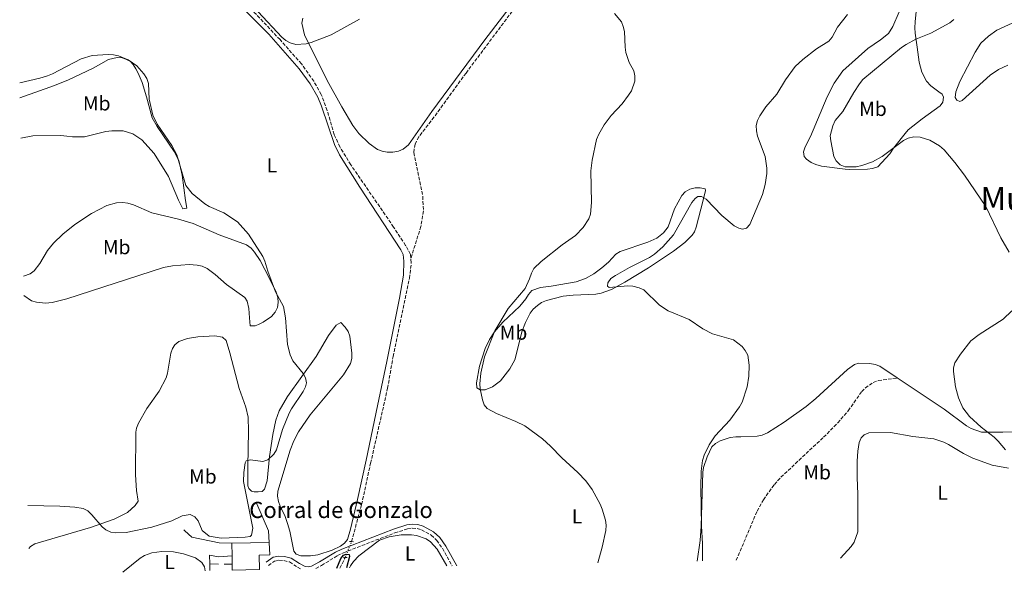
# Model space of a CAD drawing. Units: metres. Extents: x 635323 to 638774, y 4699673 to 4702053.
# Drawn here: x 635363 to 635850, y 4699673 to 4699947 of the extents above; entities that cross this region are included whole.
import ezdxf
from ezdxf.enums import TextEntityAlignment as Align

# ---------------------------------------------------------------- set-up
doc = ezdxf.new("R2010")
doc.units = ezdxf.units.M
doc.header["$MEASUREMENT"] = 0
for name, pattern in [('DGN Style 2', [1.7399219301090239, 1.043953158065414, -0.6959687720436097]), ('DGN Style 3', [2.435890702152634, 1.739921930109024, -0.6959687720436097]), ('DGN Style 5', [1.217945351076317, 0.5219765790327072, -0.6959687720436097])]:
    doc.linetypes.add(name, pattern=pattern)
for name, color, linetype, lineweight in [('Barranco lineal', 142, 'DGN Style 3', 13), ('Barranco lineal no visto', 142, 'DGN Style 5', 0), ('Borda', 1, 'Continuous', 13), ('Camino', 7, 'DGN Style 3', 0), ('Curva de nivel directora', 30, 'Continuous', 30), ('Curva de nivel intermedia', 30, 'Continuous', 0), ('Etiqueta de uso rústico', 92, 'Continuous', 0), ('Línea  de muro-pared o tapia', 1, 'Continuous', 13), ('Línea de cambio de uso (parcela vista)', 92, 'Continuous', 0), ('Línea de muro de contención', 1, 'Continuous', 13), ('Margen derecho', 7, 'Continuous', 0), ('Pontón-alcantarilla (pasos de agua)', 1, 'DGN Style 2', 0), ('Senda', 7, 'DGN Style 3', 0), ('Texto de Borda', 7, 'Continuous', 0), ('Texto de Área (paraje) menor', 7, 'Continuous', 0)]:
    doc.layers.add(name, color=color, linetype=linetype, lineweight=lineweight)
doc.styles.add('Style-Arial', font='arial.ttf')

msp = doc.modelspace()

# ---------------------------------------------------------------- linework, layer by layer
at = {"layer": 'Barranco lineal', "color": 142, "linetype": 'DGN Style 3', "lineweight": 13, "extrusion": (0.01104621787655934, 0.02093178242695572, 0.9997198815443527), "elevation": 105841.6327048414, "flags": 128}
msp.add_lwpolyline([(1631383.935102266, -4451766.033422736), (1631383.935102266, -4451771.948665758)], dxfattribs=at)
at = {"layer": 'Barranco lineal', "color": 142, "linetype": 'DGN Style 3', "lineweight": 13}
for points in [[(635622.5099999999, 4699972.470000001, 453.7400000000052), (635583.5599999997, 4699920.439999999, 453.0399999999936), (635567.75, 4699898.67, 452.1999999999971), (635560.1900000004, 4699888.859999999, 451.8500000000058), (635558.2999999998, 4699885.289999999, 451.8000000000029), (635557.6600000003, 4699881.029999999, 451.8000000000029), (635562.1399999997, 4699859.42, 451.1900000000023), (635562.4699999997, 4699852.16, 451.0399999999936), (635561.2300000006, 4699844.539999999, 450.9900000000052), (635556.2699999996, 4699828.77, 451.2400000000052)], [(635556.2699999996, 4699828.77, 451.2400000000052), (635556.0999999996, 4699830.699999999, 451.1499999999942), (635553.6399999997, 4699835.130000001, 451.1499999999942), (635547.7199999997, 4699844.210000001, 451.2100000000065), (635526.5300000003, 4699875, 452.4400000000023), (635521.1299999999, 4699883.83, 452.7599999999948), (635518.29, 4699889.99, 452.9700000000012), (635514.8099999997, 4699901.9, 452.7599999999948), (635511.8600000005, 4699909.84, 452.7599999999948), (635508.1799999997, 4699916.369999999, 452.9499999999971), (635502.0599999997, 4699924.980000001, 453.4400000000023), (635491.4800000006, 4699936.960000001, 453.8300000000018), (635473.2699999996, 4699956.24, 454.5800000000018)], [(635526.8600000005, 4699688.550000001, 449.1300000000047), (635531.8700000001, 4699706.890000001, 449.679999999993), (635536.3200000003, 4699727.310000001, 450.2700000000041), (635544.7400000002, 4699764.439999999, 450.75), (635547.4400000004, 4699780.140000001, 450.7599999999948), (635555.54, 4699818.859999999, 451.3500000000058), (635556.4699999997, 4699826.539999999, 451.3500000000058), (635556.2699999996, 4699828.77, 451.2400000000052)]]:
    msp.add_polyline3d(points, dxfattribs=at)
at = {"layer": 'Barranco lineal no visto', "color": 142, "linetype": 'DGN Style 5', "lineweight": 0, "extrusion": (-0.008638065419287225, -0.02213151401129023, 0.999717750124194), "elevation": -109051.9423523062, "flags": 128}
msp.add_lwpolyline([(-1116742.731603971, 4607806.725887011), (-1116742.731603971, 4607815.144271654)], dxfattribs=at)
at = {"layer": 'Borda', "color": 23, "linetype": 'Continuous', "lineweight": 0, "elevation": 455.8500000000058, "flags": 128}
msp.add_lwpolyline([(635467.7100000001, 4699687.859999999), (635486.0899999999, 4699688.07)], dxfattribs=at)
at = {"layer": 'Borda', "color": 23, "linetype": 'Continuous', "lineweight": 0, "extrusion": (0.00128480971908139, -0.1169176839445401, 0.9931407777576301), "elevation": -548207.4415399608, "flags": 128}
msp.add_lwpolyline([(687071.148214318, 4660281.906957393), (687071.148214318, 4660288.32133967)], dxfattribs=at)
at = {"layer": 'Borda', "color": 23, "linetype": 'Continuous', "lineweight": 0, "extrusion": (0.001149665891104054, -0.1158288385068053, 0.993268522826785), "elevation": -543176.0362023319, "flags": 128}
msp.add_lwpolyline([(682081.1453217234, 4661599.82086281), (682081.1453217234, 4661603.878374361)], dxfattribs=at)
at = {"layer": 'Borda', "color": 23, "linetype": 'Continuous', "lineweight": 0, "extrusion": (0.001136013578421921, -0.1147373740026863, 0.9933952106186728), "elevation": -538055.1230832414, "flags": 128}
msp.add_lwpolyline([(681965.8533519127, 4662207.481669562), (681965.8533519126, 4662210.531964631)], dxfattribs=at)
at = {"layer": 'Borda', "color": 1, "linetype": 'Continuous', "lineweight": 13}
msp.add_polyline3d([(635481.2699999996, 4699674.699999999, 454.6199999999953), (635467.8499999996, 4699674.430000001, 454.2799999999989), (635467.8200000003, 4699677.460000001, 454.6300000000047), (635467.7800000003, 4699681.49, 455.1000000000058), (635467.7100000001, 4699687.859999999, 455.8500000000058), (635486.0899999999, 4699688.07, 455.8500000000058), (635486.4100000003, 4699681.980000001, 455.8500000000058), (635481.1900000004, 4699681.92, 455.8500000000058)], close=True, dxfattribs=at)
at = {"layer": 'Borda', "color": 23, "linetype": 'Continuous', "lineweight": 0}
msp.add_polyline3d([(635486.0899999999, 4699688.07, 455.8500000000058), (635486.4100000003, 4699681.980000001, 455.8500000000058), (635481.1900000004, 4699681.92, 455.8500000000058), (635481.2699999996, 4699674.699999999, 454.6199999999953)], dxfattribs=at)
at = {"layer": 'Camino', "color": 7, "linetype": 'DGN Style 3', "lineweight": 0}
for points in [[(635509.1599999998, 4699675.240000002, 450.8600000000006), (635512.0499999998, 4699676.750000001, 450.600000000006), (635519.9099999988, 4699681.61, 449.7700000000041), (635522.8700000005, 4699683.060000001, 449.5899999999966), (635548.2399999974, 4699692.84, 450.9900000000054), (635554.659999999, 4699694.869999999, 450.9999999999999), (635556.949999998, 4699695.220000003, 450.9999999999999), (635559.3099999982, 4699695.050000003, 450.9999999999999), (635561.4899999975, 4699694.370000001, 451.1399999999994), (635566.2799999998, 4699691.800000003, 451.3999999999942), (635569.02, 4699689.189999999, 451.6100000000006), (635571.8299999975, 4699685.230000001, 451.6199999999955), (635576.699999998, 4699676.570000002, 451.509999999995)], [(635485.6999999993, 4699676.76, 451.8099999999978), (635488.8299999986, 4699678.960000001, 451.6100000000006), (635490.9699999975, 4699679.300000001, 451.6100000000006), (635493.4100000006, 4699679.220000001, 451.6100000000006), (635496.2399999981, 4699678.500000001, 451.6100000000006), (635500.0599999981, 4699675.95, 451.3999999999942), (635501.6999999987, 4699675.100000001, 451.3000000000031)]]:
    msp.add_polyline3d(points, dxfattribs=at)
at = {"layer": 'Curva de nivel directora', "color": 30, "linetype": 'Continuous', "lineweight": 30, "elevation": 450, "flags": 128}
msp.add_lwpolyline([(635519.6099999992, 4699675.45), (635521.6299999999, 4699680.170000001), (635522.8799999993, 4699681.9), (635524.1800000002, 4699682.41), (635525.7800000005, 4699682.140000002), (635525.8499999997, 4699681.240000002), (635524.3099999997, 4699675.539999999)], dxfattribs=at)
at = {"layer": 'Curva de nivel intermedia', "color": 30, "linetype": 'Continuous', "lineweight": 0, "flags": 128}
for points, elevation in [([(635480.6600000011, 4699950.649999999), (635492.3800000001, 4699938.100000001), (635494.3100000013, 4699936.519999999), (635496.530000001, 4699935.33), (635499.26, 4699934.51), (635504.400000001, 4699934.890000001), (635506.8600000021, 4699935.490000002), (635516.870000001, 4699939.369999999), (635530.860000001, 4699947.149999999)], 455), ([(635657.0300000003, 4699949.82), (635660.5700000008, 4699945.779999999), (635661.4000000001, 4699943.439999999), (635662.0800000018, 4699941.029999999), (635662.2699999996, 4699933.210000001), (635662.73, 4699930.619999998), (635664.3600000017, 4699925.56), (635666.540000001, 4699921.460000001), (635667.1199999999, 4699919), (635667.14, 4699916.429999999), (635665.4600000014, 4699911.689999999), (635664.0199999998, 4699909.46), (635660.7899999999, 4699905.230000001), (635655.3400000005, 4699899.439999999), (635651.9299999997, 4699894.859999999), (635649.2400000007, 4699890.220000001), (635648.2100000003, 4699887.510000001), (635645.9800000018, 4699877.26), (635645.28, 4699871.96), (635645.7300000016, 4699856.289999999), (635645.2100000007, 4699850.63), (635644.3900000004, 4699848.24), (635641.5400000005, 4699843.940000001), (635637.8100000002, 4699840.070000002), (635631.1500000014, 4699835.369999998), (635620.7700000012, 4699827.239999998), (635617.0800000009, 4699823.619999997), (635615.9000000008, 4699821.409999999)], 455), ([(635772.3099999998, 4699949.36), (635767.4999999997, 4699943.180000001), (635764.8200000019, 4699938.159999999), (635763.2100000003, 4699936.239999999), (635757.03, 4699932.439999999), (635750.2999999999, 4699927.140000001), (635746.4900000012, 4699923.579999999), (635741.7300000002, 4699917.079999999), (635737.3899999995, 4699909.980000001), (635731.9900000016, 4699903.7), (635728.9200000004, 4699899.259999999), (635727.8299999996, 4699896.939999999), (635727.2000000017, 4699894.509999999), (635727.4000000005, 4699891.829999999), (635727.880000001, 4699889.140000001), (635731.6200000006, 4699879.140000001), (635732.4499999997, 4699873.429999999), (635732.3899999994, 4699870.689999999), (635731.700000001, 4699865.21), (635730.2600000015, 4699860.34), (635724.0700000002, 4699845.5), (635722.3600000002, 4699843.699999998), (635720.4000000021, 4699843.140000001), (635718.5500000014, 4699843.679999999), (635716.3400000008, 4699844.84), (635710.1300000015, 4699849.850000001), (635702.3600000021, 4699858.02), (635700.0900000011, 4699859.279999998), (635698.2500000015, 4699859.249999999), (635696.9100000004, 4699858.390000001), (635695.3700000005, 4699856.359999998), (635686.3300000012, 4699840.369999998), (635681.0200000005, 4699834.349999999), (635676.8800000009, 4699830.869999998), (635674.3100000005, 4699829.190000001), (635664.4000000019, 4699824.230000001), (635657.4800000018, 4699820.24), (635655.26, 4699818.74), (635653.6700000009, 4699816.659999999), (635653.53, 4699815.029999998), (635654.4400000019, 4699814.23), (635663.6599999999, 4699815.090000001), (635666.150000002, 4699814.930000001), (635669.3300000007, 4699814.160000001), (635671.5900000003, 4699813.09), (635679.2800000015, 4699805.58), (635683.6800000004, 4699802.770000001), (635693.950000001, 4699798.470000001), (635700.8200000019, 4699793.900000001), (635705.5499999993, 4699791.390000001), (635715.9500000019, 4699788.390000002), (635720.2300000001, 4699785.13), (635721.8000000014, 4699783.159999998), (635723.0599999998, 4699780.74), (635723.7400000015, 4699775.789999999)], 460.0000000000001), ([(635824.9600000017, 4699946.970000001), (635823.0500000007, 4699945.279999998), (635813.6800000007, 4699940.149999999), (635806.2000000018, 4699937.17), (635801.3700000016, 4699934.51), (635799.1699999999, 4699933.07), (635780.03, 4699917.17), (635778.2799999999, 4699915.060000001), (635775.5000000016, 4699910.800000001), (635770.0800000012, 4699901.310000001), (635766.3200000017, 4699896.9), (635765.1700000007, 4699894.359999999), (635763.8800000009, 4699889.359999998), (635764.0799999998, 4699886.810000001), (635765.5700000008, 4699879.119999999), (635766.7599999999, 4699876.92), (635768.7000000001, 4699875.009999999), (635771.2900000005, 4699873.970000001), (635776.6200000015, 4699874.03), (635779.4300000012, 4699874.619999998), (635784.6799999992, 4699876.470000001), (635789.5000000006, 4699879.199999998), (635800.1700000013, 4699887.079999999), (635802.4199999999, 4699888.160000001), (635805.1400000001, 4699888.789999999), (635808.380000001, 4699888.730000001), (635813.1399999999, 4699887.210000001), (635817.9900000002, 4699884.460000002), (635820.1800000007, 4699882.380000001), (635825.5400000006, 4699876.16), (635830.23, 4699869.96), (635840.8000000003, 4699854.439999999), (635848.2600000012, 4699838.939999999), (635852.4800000013, 4699831.77)], 465.0000000000001), ([(635366.6700000013, 4699706.420000001), (635382.4100000015, 4699706.17), (635389.8900000004, 4699705.59), (635394.05, 4699704.939999999), (635396.2800000008, 4699703.73), (635398.3600000017, 4699701.859999998), (635403.3799999999, 4699695.899999999), (635405.3199999998, 4699694.33), (635407.6700000013, 4699693.199999999), (635410.1700000003, 4699692.92), (635415.3700000015, 4699693.119999999), (635428.0700000017, 4699695.689999999), (635437.8799999999, 4699698.81), (635443.0300000019, 4699701.239999999), (635447.0700000008, 4699702.050000001), (635449.2400000012, 4699700.789999999), (635450.9600000001, 4699698.81), (635453.0200000008, 4699694.06), (635456.3500000013, 4699691.319999999), (635462.430000001, 4699690.339999998), (635474.2199999993, 4699690.680000001), (635476.6900000015, 4699691.13), (635477.3600000021, 4699691.680000001), (635478.0300000003, 4699695.210000001), (635473.3900000001, 4699718.26), (635473.5700000012, 4699722.789999999), (635474.2199999993, 4699727.51), (635474.7300000011, 4699728.470000001), (635476.8500000001, 4699729.009999999), (635482.940000001, 4699728.249999999), (635485.4000000019, 4699728.970000002), (635488.4999999999, 4699731.79), (635489.7300000016, 4699733.949999999), (635492.7800000003, 4699744.05), (635495.9299999997, 4699752.080000001), (635497.0899999997, 4699754.32), (635502.9600000015, 4699762.869999997), (635504.0700000002, 4699765.119999998), (635504.5500000007, 4699767.079999999), (635504.05, 4699769.529999998), (635502.9000000012, 4699771.779999999), (635497.8899999999, 4699778.09), (635496.4800000017, 4699780.899999999), (635495.1800000009, 4699786.09), (635494.250000001, 4699799.310000001), (635493.2499999997, 4699804.939999999), (635489.2100000007, 4699812.149999999), (635485.4400000023, 4699822.38), (635483.9700000014, 4699827.27), (635482.9299999998, 4699829.560000001), (635475.9500000017, 4699840.679999999), (635470.4500000008, 4699846.759999999), (635463.7400000008, 4699851.189999999), (635456.4600000008, 4699854.4), (635454.2999999993, 4699855.659999999), (635448.0099999995, 4699860.749999999), (635444.8600000002, 4699864.79), (635440.3499999996, 4699880.009999999), (635437.9400000002, 4699884.49), (635430.7200000006, 4699895.09), (635428.4800000008, 4699899.550000002), (635426.790000001, 4699907.42), (635426.3700000008, 4699915.300000001), (635425.5400000016, 4699917.67), (635424.0900000009, 4699920.059999999), (635420.6399999999, 4699924.06), (635416.3400000016, 4699927.02), (635411.450000001, 4699928.96), (635409.0100000001, 4699929.489999999), (635406.4599999998, 4699929.560000001), (635398.5100000015, 4699929.149999999), (635393.1000000001, 4699927.38), (635378.7900000005, 4699919.960000001), (635376.3200000006, 4699919), (635372.6500000005, 4699917.849999999), (635362.6200000012, 4699915.539999999)], 455), ([(635615.9000000008, 4699821.409999999), (635614.9700000009, 4699818.550000001), (635612.8000000005, 4699813.74), (635604.3899999995, 4699803.899999999), (635597.7800000003, 4699792.779999999), (635592.6700000005, 4699779.940000001), (635590.8300000011, 4699771.88), (635590.3500000003, 4699766.649999999), (635590.48, 4699764.15), (635591.6700000013, 4699758.659999999), (635592.5499999998, 4699756.23), (635594.100000001, 4699754.499999999), (635598.5600000002, 4699751.939999999), (635608.1800000004, 4699748.050000001), (635612.6500000008, 4699745.789999999), (635621.490000001, 4699739.369999999), (635625.4500000017, 4699735.829999999), (635631.0500000007, 4699729.939999999), (635638.9100000019, 4699722.769999999), (635642.9400000019, 4699718.609999998), (635646.0500000011, 4699714.4), (635649.9300000013, 4699707.140000001), (635650.9999999999, 4699704.59), (635652.5599999999, 4699699.199999998), (635652.9500000011, 4699696.720000001), (635652.7600000012, 4699694.029999998), (635650.9400000017, 4699685.819999998), (635648.7200000001, 4699677.980000001)], 455), ([(635853.6799999994, 4699802.810000001), (635849.5100000007, 4699798.710000001), (635837.500000001, 4699791.09), (635833.4900000012, 4699787.980000001), (635828.3200000012, 4699781.300000002), (635825.5000000005, 4699776.970000001), (635824.7900000019, 4699774.509999999), (635824.8099999997, 4699772.759999999), (635825.9200000007, 4699765.219999999), (635827.3400000001, 4699759.779999998), (635829.4500000001, 4699754.800000001), (635832.7500000013, 4699750.529999999), (635838.6299999999, 4699745.239999999), (635844.9500000009, 4699740.199999998), (635846.9600000003, 4699738.29), (635850.55, 4699733.909999998)], 465.0000000000001), ([(635723.7400000015, 4699775.789999999), (635723.5899999995, 4699770.489999999), (635722.6700000009, 4699765.109999999), (635720.2800000014, 4699757.499999999), (635718.9400000004, 4699755.189999999), (635714.1100000001, 4699748.569999999), (635706.8700000005, 4699740.930000001), (635703.8600000018, 4699736.400000001), (635701.4000000008, 4699731.279999998), (635700.6900000002, 4699728.739999998), (635699.9400000013, 4699723.49), (635699.7699999993, 4699715.560000001), (635700.1, 4699696.21), (635700.5700000017, 4699687.66), (635700.5899999995, 4699678.999999999)], 460.0000000000001)]:
    msp.add_lwpolyline(points, dxfattribs=dict(at, elevation=elevation))
at = {"layer": 'Línea  de muro-pared o tapia', "color": 1, "linetype": 'Continuous', "lineweight": 13, "extrusion": (-0.04631796554915067, 0.001289595320458284, 0.9989259146760071), "elevation": -22918.83518957112, "flags": 128}
msp.add_lwpolyline([(-4715542.702908493, 503890.9573529416), (-4715542.702908493, 503895.2736592324)], dxfattribs=at)
at = {"layer": 'Línea  de muro-pared o tapia', "color": 1, "linetype": 'Continuous', "lineweight": 13, "extrusion": (0.001376959165467222, -0.05094748920691376, 0.9987003841628219), "elevation": -238108.7523916207, "flags": 128}
msp.add_lwpolyline([(762196.6453459731, 4674730.330481681), (762196.6453459731, 4674733.666032609)], dxfattribs=at)
at = {"layer": 'Línea  de muro-pared o tapia', "color": 1, "linetype": 'Continuous', "lineweight": 13, "elevation": 454.4400000000023, "flags": 128}
msp.add_lwpolyline([(635463.8399999999, 4699677.449999999), (635467.8200000003, 4699677.460000001)], dxfattribs=at)
at = {"layer": 'Línea  de muro-pared o tapia', "color": 1, "linetype": 'Continuous', "lineweight": 13}
msp.add_polyline3d([(635456.6600000003, 4699677.539999999, 453.6100000000006), (635456.54, 4699681.82, 453.8300000000018), (635460.9699999997, 4699681.029999999, 453.8300000000018), (635467.7800000003, 4699681.49, 454.0299999999989)], dxfattribs=at)
at = {"layer": 'Línea de cambio de uso (parcela vista)', "color": 92, "linetype": 'Continuous', "lineweight": 0}
for points in [[(635502.7000000002, 4699947.51, 455.6199999999953), (635502.2199999997, 4699945.039999999, 455.4700000000012), (635503.5899999999, 4699939.289999999, 455.4499999999971), (635514.8200000003, 4699916.76, 454.4100000000035), (635522, 4699903.619999999, 453.9900000000052), (635527.4800000006, 4699894.41, 453.7700000000041), (635530.5700000003, 4699890.539999999, 453.6999999999971), (635535.6799999997, 4699885.49, 453.6100000000006), (635539.8099999997, 4699882.630000001, 453.4499999999971), (635542.1100000005, 4699881.699999999, 453.3999999999942), (635544.5800000001, 4699881.27, 453.3999999999942), (635547.3300000001, 4699881.25, 453.3999999999942), (635550.0700000003, 4699881.810000001, 453.3999999999942), (635552.4100000003, 4699882.689999999, 453.2599999999948), (635555.0199999996, 4699884.92, 453.0800000000018), (635566.7000000002, 4699901.380000001, 452.9799999999959), (635592.8600000005, 4699936.890000001, 453.5399999999936), (635617.3799999999, 4699969.02, 454.0500000000029)], [(635467.3600000005, 4699958.470000001, 454.8500000000058), (635486.0099999999, 4699939.609999999, 454.6100000000006), (635501, 4699922.49, 454.1300000000047), (635506.4400000004, 4699915, 453.6300000000047), (635510.1699999999, 4699908.470000001, 453.5099999999948), (635512.0499999998, 4699904.050000001, 453.429999999993), (635518.4299999997, 4699885.119999999, 453.0899999999965), (635520.9699999997, 4699879.9, 452.9700000000012), (635531, 4699863.960000001, 452.5), (635551.2999999998, 4699832.880000001, 451.8099999999977), (635552.3700000001, 4699830.609999999, 451.8099999999977), (635552.7999999998, 4699827.26, 451.8099999999977), (635552.6299999999, 4699820.380000001, 451.8099999999977), (635550.6500000004, 4699808.939999999, 451.75), (635544.3399999999, 4699777.76, 451.0099999999948), (635539.7300000006, 4699755.77, 451.2100000000065), (635534.1799999997, 4699728.869999999, 450.7100000000065), (635529.9000000004, 4699709.350000001, 450.2200000000012), (635526.3099999997, 4699694.76, 449.8899999999995), (635524.9299999997, 4699689.640000001, 449.8000000000029), (635523.4199999999, 4699687.850000001, 450), (635521.4000000004, 4699686.350000001, 450.0099999999948), (635517.2800000003, 4699684.33, 450), (635510.1299999999, 4699682.050000001, 450.1600000000035), (635506.5199999996, 4699681.480000001, 450.320000000007), (635504.0199999996, 4699681.439999999, 450.4600000000065), (635501.75, 4699681.58, 450.6000000000058), (635499.4000000004, 4699682.380000001, 450.8000000000029), (635498.3799999999, 4699683.880000001, 451.0099999999948), (635496.3799999999, 4699693.680000001, 451.3600000000006), (635495.25, 4699697.460000001, 451.4900000000052), (635493.9500000002, 4699701.050000001, 451.6100000000006), (635491.5, 4699706.100000001, 451.8099999999977)], [(635797.9199999999, 4699950.699999999, 462.1100000000006), (635794.75, 4699943.480000001, 462.1100000000006), (635792.6500000004, 4699940.060000001, 461.8600000000006), (635788.7800000003, 4699936.869999999, 461.7100000000065), (635782.4299999997, 4699932.560000001, 460.8999999999942), (635770.1500000004, 4699921.439999999, 460.5), (635765.75, 4699915.449999999, 460.5), (635762.3499999996, 4699908.680000001, 460.5), (635754.0899999999, 4699888.970000001, 460.5), (635751.4100000003, 4699883.939999999, 461.3000000000029), (635750.5899999999, 4699881.49, 462.5099999999948), (635751.0099999999, 4699879.060000001, 462.5099999999948), (635752.1200000001, 4699877.720000001, 462.9199999999983), (635754.4699999997, 4699876.09, 462.9199999999983), (635756.7400000002, 4699875.109999999, 463.320000000007), (635759.4900000002, 4699874.279999999, 463.320000000007), (635771.1500000004, 4699872.9, 463.320000000007), (635773.6200000001, 4699872.730000001, 463.7100000000065), (635782.3600000005, 4699872.930000001, 463.7200000000012), (635784.8300000001, 4699873.109999999, 464.1199999999953), (635787.4600000001, 4699874.029999999, 464.1300000000047), (635793.2599999999, 4699880.460000001, 464.1300000000047), (635795.0800000001, 4699883.17, 464.5299999999989), (635800.8600000005, 4699890.470000001, 464.5299999999989), (635802.4800000006, 4699892.34, 464.9100000000035), (635809.2800000003, 4699897.699999999, 464.9400000000023), (635818.2800000003, 4699904.180000001, 464.9400000000023), (635819.5499999998, 4699906.060000001, 464.9400000000023), (635819.9400000004, 4699908.560000001, 464.9400000000023), (635819.2100000001, 4699909.9, 465.7400000000052), (635817.5700000003, 4699911.17, 465.7400000000052), (635813.6500000004, 4699914.050000001, 466.8000000000029), (635811.4699999997, 4699916.32, 467.3600000000006), (635809.0999999996, 4699920.890000001, 467.75), (635807.8600000005, 4699925.789999999, 467.8300000000018), (635806.8099999997, 4699933.189999999, 466.9799999999959), (635805.8099999997, 4699940.220000001, 464.9400000000023), (635805.7000000002, 4699942.720000001, 464.9499999999971), (635805.9299999997, 4699945.800000001, 464.5299999999989), (635806.7599999999, 4699954.100000001, 464.5299999999989)], [(635853.8399999999, 4699945.15, 468.3600000000006), (635846.2699999996, 4699941.58, 467.5599999999977), (635842.1500000004, 4699938.699999999, 467.1499999999942), (635838.3499999996, 4699935.220000001, 467.1499999999942), (635835.5199999996, 4699930.699999999, 467.1499999999942), (635827.9600000001, 4699916.17, 466.75), (635825.9900000002, 4699911.130000001, 466.75), (635825.6799999997, 4699908.359999999, 466.75), (635826.4900000002, 4699907.02, 466.75), (635827.9400000004, 4699906.369999999, 466.5500000000029), (635829.1799999997, 4699906.850000001, 466.5500000000029), (635842.9600000001, 4699919.350000001, 467.3600000000006), (635847.1500000004, 4699922.140000001, 467.5099999999948), (635851.7000000002, 4699924.26, 467.6699999999983)], [(635362.7599999999, 4699908.210000001, 455.5599999999977), (635379.8799999999, 4699914.24, 455.9600000000065), (635386.8300000001, 4699917.050000001, 456.2400000000052), (635398.9600000001, 4699922.850000001, 456.7700000000041), (635406.6299999999, 4699927.15, 456.3699999999953), (635410.8399999999, 4699928.15, 456.3699999999953), (635413.2999999998, 4699927.980000001, 456.3699999999953), (635415.2400000002, 4699927.350000001, 456.3699999999953), (635417.4699999997, 4699926.100000001, 456.2100000000065), (635418.8600000005, 4699924.65, 455.9600000000065), (635420.1399999997, 4699922.539999999, 455.5), (635421.2300000006, 4699920.33, 455.1600000000035), (635423.2800000003, 4699915.680000001, 455.1600000000035), (635425.4699999997, 4699908.680000001, 455.1600000000035), (635428.1900000004, 4699898.27, 454.75), (635430.6299999999, 4699893.92, 454.75), (635439.0899999999, 4699881.539999999, 454.75), (635441.4400000004, 4699877.140000001, 454.75), (635442.9699999997, 4699869.9, 454.8000000000029), (635444.7599999999, 4699857.4, 455.1600000000035), (635445.3600000005, 4699853.560000001, 455.5599999999977), (635443.3099999997, 4699853.15, 456.3699999999953), (635441.1799999997, 4699857.470000001, 456.7200000000012), (635436.3499999996, 4699869.210000001, 457.1499999999942), (635429.1799999997, 4699880.600000001, 457.1699999999983), (635423.0700000003, 4699887.41, 457.1699999999983), (635418.6299999999, 4699890.310000001, 457.1699999999983), (635413.8600000005, 4699891.850000001, 457.1699999999983), (635408.2599999999, 4699891.76, 457.1699999999983), (635405.29, 4699891.550000001, 457.1699999999983), (635394.7000000002, 4699888.800000001, 457.1699999999983), (635388.8099999997, 4699888.82, 457.1699999999983), (635385.8899999997, 4699889.16, 457.1699999999983), (635383.0099999999, 4699889.539999999, 456.7700000000041), (635369.1799999997, 4699889.380000001, 456.7700000000041), (635363.1500000004, 4699888.230000001, 456.7799999999989)], [(635592.9600000001, 4699763.58, 455.0500000000029), (635590.5300000003, 4699763.640000001, 454.4799999999959), (635588.9400000004, 4699764.600000001, 454.0399999999936), (635588.7699999996, 4699767.09, 453.6499999999942), (635590.2199999997, 4699775.42, 454.1499999999942), (635593.0300000003, 4699784.08, 454.5899999999965), (635595.2000000002, 4699788.58, 454.7899999999936), (635597.6799999997, 4699792.430000001, 454.8699999999953), (635601.79, 4699797.119999999, 454.8500000000058), (635610.2199999997, 4699805.07, 455.2700000000041), (635613.1299999999, 4699808.609999999, 455.25), (635614.4400000004, 4699810.880000001, 455.4499999999971), (635616.0499999998, 4699812.800000001, 455.4400000000023), (635620.4900000002, 4699814.300000001, 455.6600000000035), (635625.6699999999, 4699814.939999999, 455.6600000000035), (635638.04, 4699817.029999999, 456.3800000000047), (635642.75, 4699818.720000001, 456.5800000000018), (635646.8700000001, 4699821.109999999, 456.6999999999971), (635650.8600000005, 4699824.100000001, 456.6399999999995), (635654.0300000003, 4699826.850000001, 456.8600000000006), (635657.7000000002, 4699830.810000001, 456.8699999999953), (635659.79, 4699832.189999999, 457.0599999999977), (635673.4699999997, 4699836.66, 457.4700000000012), (635677.9600000001, 4699838.779999999, 457.7899999999936), (635681.3499999996, 4699841.279999999, 457.9600000000065), (635683.5999999996, 4699844.310000001, 458.0800000000018), (635686.7300000006, 4699853.16, 458.4799999999959), (635690.3300000001, 4699859.880000001, 458.4799999999959), (635692.0999999996, 4699861.630000001, 458.679999999993), (635694.3600000005, 4699862.960000001, 458.679999999993), (635696.9000000004, 4699863.619999999, 458.8800000000047), (635699.4000000004, 4699863.67, 458.8699999999953), (635701.9900000002, 4699863.199999999, 459.2899999999936), (635702.1200000001, 4699862.279999999, 459.4900000000052), (635700.9600000001, 4699857.449999999, 460.179999999993), (635697.5499999998, 4699844.189999999, 461.3000000000029), (635696.6100000005, 4699841.890000001, 461.4499999999971), (635695.4299999997, 4699840.15, 461.5099999999948), (635691.9299999997, 4699836.539999999, 461.2299999999959), (635686.3300000001, 4699832.34, 460.8000000000029), (635673.8499999996, 4699824.060000001, 460.25), (635662.2300000006, 4699816.869999999, 459.3999999999942), (635655.5899999999, 4699813.34, 459.0800000000018), (635650.4400000004, 4699811.52, 459.0800000000018), (635647.7699999996, 4699811.02, 459.0800000000018), (635636.6500000004, 4699810.550000001, 458.2799999999989), (635631.6699999999, 4699809.939999999, 458.0800000000018), (635623.3499999996, 4699807.84, 457.8699999999953), (635620.9000000004, 4699806.930000001, 457.6699999999983), (635618.8700000001, 4699805.470000001, 457.679999999993), (635616.8399999999, 4699803.550000001, 457.4700000000012), (635615.29, 4699801.600000001, 457.4700000000012), (635612.9199999999, 4699797.01, 457.3899999999995), (635611.2000000002, 4699792.32, 457.2899999999936), (635608.4000000004, 4699780.980000001, 457.4700000000012), (635607.7400000002, 4699778.430000001, 457.2700000000041), (635605.2699999996, 4699774.029999999, 457.2700000000041), (635600.5499999998, 4699768.100000001, 456.4600000000065), (635596.6299999999, 4699765.100000001, 455.7400000000052), (635592.9600000001, 4699763.58, 455.0500000000029)], [(635364.4699999997, 4699819.91, 456.6499999999942), (635367.7800000003, 4699821.100000001, 456.6499999999942), (635369.8200000003, 4699822.52, 456.6499999999942), (635372.6200000001, 4699826.17, 456.6699999999983), (635376.4100000003, 4699832.640000001, 456.820000000007), (635379.3200000003, 4699836.27, 456.8500000000058), (635383.9699999997, 4699840.74, 456.8500000000058), (635389.8799999999, 4699845.41, 456.9199999999983), (635398.1600000003, 4699850.859999999, 457.0800000000018), (635405.7699999996, 4699854.84, 457.25), (635410.5899999999, 4699856.189999999, 457.4400000000023), (635413.6699999999, 4699856.4, 457.4700000000012), (635416.1699999999, 4699856.109999999, 457.4600000000065), (635418.9100000003, 4699855.24, 457.4400000000023), (635428.0999999996, 4699851.27, 457.3000000000029), (635441.25, 4699848.189999999, 456.6499999999942), (635448.4100000003, 4699845.980000001, 456.3099999999977), (635461.3700000001, 4699840.41, 455.8399999999965), (635474.8099999997, 4699835.449999999, 455.4499999999971), (635477.2100000001, 4699833.74, 455.2299999999959), (635478.8799999999, 4699831.800000001, 455.1900000000023), (635481.5800000001, 4699827.619999999, 455.1100000000006), (635486.3399999999, 4699818.810000001, 454.9499999999971), (635489.5199999996, 4699812.039999999, 454.8300000000018), (635490.3499999996, 4699809.390000001, 454.8099999999977), (635490.5599999997, 4699806.83, 454.8600000000006), (635490.1699999999, 4699804.369999999, 455.0299999999989), (635489.1299999999, 4699802.140000001, 455.3899999999995), (635487.2100000001, 4699799.930000001, 455.8399999999965), (635483.1500000004, 4699797.100000001, 456.4499999999971), (635480.8700000001, 4699796.029999999, 456.679999999993), (635479.2199999997, 4699795.41, 456.8500000000058), (635476.7100000001, 4699795.279999999, 457.2299999999959), (635476.3799999999, 4699799.350000001, 458.0800000000018), (635476.0800000001, 4699803.91, 458.2899999999936), (635475.2400000002, 4699807.600000001, 458.1300000000047), (635474, 4699809.4, 458.0599999999977), (635465.04, 4699815.800000001, 458.0599999999977), (635459.4500000002, 4699820.74, 458.0599999999977), (635455.4100000003, 4699823.680000001, 458.0599999999977), (635452.9100000003, 4699824.810000001, 458.0599999999977), (635450.4800000006, 4699825.390000001, 458.0599999999977), (635446.5499999998, 4699825.710000001, 458.0599999999977), (635438.2199999997, 4699825.07, 458), (635433.7800000003, 4699824.15, 457.8600000000006), (635386, 4699808.74, 456.0399999999936), (635378.7400000002, 4699806.869999999, 455.8600000000006), (635375.3300000001, 4699806.58, 455.820000000007), (635370.8700000001, 4699807.050000001, 456.0399999999936), (635368.5, 4699807.680000001, 456.2400000000052), (635364.6600000003, 4699810.300000001, 456.2599999999948)], [(635491.5, 4699706.100000001, 451.8099999999977), (635490.6600000003, 4699708.449999999, 451.8099999999977), (635490.2000000002, 4699711.029999999, 451.8099999999977), (635490.4800000006, 4699713.52, 451.8099999999977), (635496.5300000003, 4699733.730000001, 451.8099999999977), (635498.3499999996, 4699738.390000001, 451.7700000000041), (635500.6500000004, 4699742.84, 451.6900000000023), (635506.3899999997, 4699751.310000001, 451.6100000000006), (635522.9400000004, 4699771.15, 451.6100000000006), (635526.4299999997, 4699776.75, 451.6100000000006), (635527.0300000003, 4699779.220000001, 451.6499999999942), (635527, 4699781.730000001, 451.7299999999959), (635526.0099999999, 4699790.230000001, 452.0200000000041), (635525.1600000003, 4699792.529999999, 452.0200000000041), (635523.7999999998, 4699794.66, 452), (635521.5700000003, 4699797.039999999, 452.1699999999983), (635519.3499999996, 4699795.65, 452.5099999999948), (635515.4800000006, 4699790.609999999, 453.3300000000018), (635509.4299999997, 4699780.08, 454.9600000000065), (635495.1900000004, 4699760.4, 455.3999999999942), (635491.0899999999, 4699753.310000001, 455.5299999999989), (635489.4199999999, 4699748.57, 455.6100000000006), (635487.9400000004, 4699741.480000001, 455.6300000000047), (635486.3499999996, 4699730.710000001, 455.2400000000052), (635485.1699999999, 4699718.609999999, 454.6399999999995), (635483.8600000005, 4699714.550000001, 454.4400000000023), (635482.5800000001, 4699713.42, 454.4400000000023), (635480.6100000005, 4699713.140000001, 454.4400000000023), (635478.6799999997, 4699713.25, 454.4400000000023), (635477.3499999996, 4699713.600000001, 454.4400000000023), (635476.0599999997, 4699714.850000001, 454.4400000000023), (635475.5999999996, 4699716.15, 454.6399999999995), (635475.5199999996, 4699725.76, 455.1999999999971), (635475.9500000002, 4699743.230000001, 456.4700000000012), (635475.6699999999, 4699750.16, 456.8600000000006), (635474.5999999996, 4699755.01, 456.9400000000023), (635471.2300000006, 4699764.25, 456.8600000000006), (635466.6299999999, 4699781.99, 457.2599999999948), (635464.8399999999, 4699788.050000001, 457.6600000000035), (635463.0099999999, 4699789.800000001, 457.929999999993), (635459.1699999999, 4699790.310000001, 458.3000000000029), (635450.8799999999, 4699789.880000001, 458.4700000000012), (635445.6799999997, 4699789.08, 458.4700000000012), (635441.4299999997, 4699787.539999999, 458.4700000000012), (635439.4500000002, 4699785.970000001, 458.3800000000047), (635438.2599999999, 4699784.180000001, 458.2700000000041), (635437.3899999997, 4699781.800000001, 458.179999999993), (635435.8499999996, 4699771.850000001, 457.8899999999995), (635435.0499999998, 4699769.52, 457.8699999999953), (635431.7199999997, 4699763.029999999, 457.8699999999953), (635425.54, 4699754.430000001, 457.4600000000065), (635421.4199999999, 4699747.100000001, 457.2400000000052), (635420.4299999997, 4699744.77, 457.2799999999989), (635420.0700000003, 4699742.66, 457.2599999999948), (635419.9100000003, 4699721.609999999, 456.8600000000006), (635420.4100000003, 4699713.800000001, 456.4600000000065), (635421.2400000002, 4699708.640000001, 455.8699999999953), (635419.8399999999, 4699706.380000001, 455.6499999999942), (635415.9600000001, 4699702.880000001, 455.6699999999983), (635409.3899999997, 4699699.699999999, 455.4499999999971), (635397.6200000001, 4699695.550000001, 454.929999999993), (635378.4500000002, 4699689.970000001, 454.0200000000041), (635370.1399999997, 4699687.390000001, 453.8899999999995), (635368, 4699686.140000001, 454.0299999999989), (635367.0899999999, 4699685.180000001, 454.070000000007)], [(635697.9699999997, 4699678.949999999, 458.7899999999936), (635699.4900000002, 4699689.07, 459.179999999993), (635699.9900000002, 4699696.16, 459.3399999999965), (635700.7599999999, 4699722.84, 459.7200000000012), (635701.1100000005, 4699725.300000001, 459.7599999999948), (635702.8499999996, 4699730.57, 459.9199999999983), (635705.2100000001, 4699735.460000001, 460.320000000007), (635707.04, 4699737.140000001, 460.5099999999948), (635709.29, 4699738.5, 460.7100000000065), (635714.2300000006, 4699740.119999999, 460.929999999993), (635717.0599999997, 4699740.42, 460.929999999993), (635719.5300000003, 4699740.460000001, 461.320000000007), (635727.7300000006, 4699740.710000001, 461.3300000000018), (635730.1600000003, 4699741.24, 461.5299999999989), (635732.7100000001, 4699742.310000001, 461.5299999999989), (635741.1100000005, 4699747.680000001, 462.3000000000029), (635752, 4699755.460000001, 462.8300000000018), (635756.7699999996, 4699759.380000001, 463.0200000000041), (635772.3700000001, 4699773.74, 463.3500000000058), (635775.8399999999, 4699776.27, 463.3500000000058), (635778.0199999996, 4699776.83, 463.3500000000058), (635783.5199999996, 4699776.699999999, 463.3500000000058), (635786.0099999999, 4699776.220000001, 463.4900000000052), (635788.3300000001, 4699775.32, 463.7200000000012), (635796.9600000001, 4699769.550000001, 464.3300000000018)], [(635796.9600000001, 4699769.550000001, 464.3300000000018), (635820.2199999997, 4699754.039999999, 464.3600000000006), (635831.3300000001, 4699745.810000001, 464.3600000000006), (635833.6200000001, 4699744.52, 464.3600000000006), (635838.75, 4699742.789999999, 464.3600000000006), (635849.2000000002, 4699742.67, 464.3600000000006), (635854.75, 4699742.930000001, 464.5599999999977)], [(635852, 4699724.850000001, 462.8600000000006), (635844.0499999998, 4699726.41, 462.8600000000006), (635834.4400000004, 4699729.789999999, 462.8600000000006), (635829.8200000003, 4699732.130000001, 463.0599999999977), (635822.4000000004, 4699736.65, 463.2599999999948), (635820.0599999997, 4699737.800000001, 463.2599999999948), (635815.1500000004, 4699739.41, 463.4600000000065), (635804.7599999999, 4699740.619999999, 463.8600000000006), (635793.7100000001, 4699742.480000001, 464.070000000007), (635783.0099999999, 4699742.369999999, 464.0599999999977), (635780.7000000002, 4699741.4, 463.8600000000006), (635779.1100000005, 4699739.970000001, 463.8600000000006), (635778.2199999997, 4699737.640000001, 463.6600000000035), (635777.54, 4699733.279999999, 463.570000000007), (635777.1900000004, 4699728.310000001, 463.4600000000065), (635777.1900000004, 4699720.220000001, 463.2599999999948), (635777.5700000003, 4699711.970000001, 462.8399999999965), (635777.4600000001, 4699693.449999999, 462.0399999999936), (635775.6600000003, 4699688.230000001, 461.8500000000058), (635774.1600000003, 4699686.17, 461.8500000000058), (635768.9400000004, 4699680.34, 461.6999999999971)], [(635525.9400000004, 4699675.57, 449.8300000000018), (635526.4500000002, 4699676.59, 449.8500000000058), (635527.8300000001, 4699678.689999999, 449.8500000000058), (635530.54, 4699681.529999999, 449.8500000000058), (635540.7400000002, 4699689.230000001, 450.0500000000029), (635545.5899999999, 4699690.9, 450.0500000000029), (635551.4500000002, 4699691.939999999, 450.0500000000029), (635556.54, 4699691.939999999, 450.25), (635559.0999999996, 4699691.52, 450.25), (635563.8799999999, 4699689.939999999, 450.25), (635566.0499999998, 4699688.5, 450.4499999999971), (635569.3399999999, 4699684.74, 450.6499999999942), (635573.9900000002, 4699676.52, 450.5)], [(635413.6900000004, 4699673.369999999, 450.8000000000029), (635422.3200000003, 4699680.310000001, 451.2899999999936), (635424.4299999997, 4699681.66, 451.3699999999953), (635428.04, 4699683.029999999, 451.4900000000052), (635433.0199999996, 4699683.630000001, 451.6900000000023), (635438.8099999997, 4699683.430000001, 451.8999999999942), (635443.7100000001, 4699682.52, 452.0299999999989), (635449.6799999997, 4699680.550000001, 452.1199999999953), (635452.7100000001, 4699678.279999999, 452.1000000000058), (635454.0700000003, 4699676.039999999, 452.0299999999989), (635454.5099999999, 4699674.17, 451.9499999999971)]]:
    msp.add_polyline3d(points, dxfattribs=at)
at = {"layer": 'Línea de muro de contención', "color": 1, "linetype": 'Continuous', "lineweight": 13, "extrusion": (0.369397159348987, 0.1734807309867439, 0.9129349235521687), "elevation": 1050468.239629976, "flags": 128}
msp.add_lwpolyline([(3983793.817270123, -2348789.908163793), (3983799.263388572, -2348792.38301608), (3983813.813228146, -2348792.87308584)], dxfattribs=at)
at = {"layer": 'Línea de muro de contención', "color": 1, "linetype": 'Continuous', "lineweight": 13}
msp.add_polyline3d([(635443.8399999999, 4699694.41, 455.0399999999936), (635444.29, 4699693.880000001, 455.0399999999936), (635447.7800000003, 4699690.74, 454.8399999999965), (635461.3700000001, 4699687.939999999, 455.2400000000052), (635467.7100000001, 4699687.859999999, 455.0399999999936)], dxfattribs=at)
at = {"layer": 'Margen derecho', "color": 7, "linetype": 'Continuous', "lineweight": 0}
msp.add_polyline3d([(635484.5500000003, 4699678.390000002, 451.8099999999978), (635488.0599999975, 4699680.860000002, 451.6100000000006), (635490.8500000013, 4699681.300000002, 451.6100000000006), (635493.699999999, 4699681.210000002, 451.6100000000006), (635497.0699999996, 4699680.350000001, 451.6100000000006), (635501.0799999973, 4699677.670000002, 451.3999999999942), (635503.8500000011, 4699676.240000002, 451.1999999999971), (635505.4299999992, 4699676.060000002, 450.9999999999999), (635507.0300000019, 4699676.390000001, 450.9999999999999), (635511.0599999975, 4699678.490000002, 450.600000000006), (635518.9499999997, 4699683.369999999, 449.7700000000041), (635522.0700000002, 4699684.9, 449.5899999999966), (635547.579999998, 4699694.730000001, 450.9900000000054), (635554.2099999997, 4699696.82, 450.9999999999999), (635556.8699999996, 4699697.230000001, 450.9999999999999), (635559.6799999992, 4699697.03, 450.9999999999999), (635562.2600000009, 4699696.220000002, 451.1399999999994), (635567.4600000001, 4699693.430000001, 451.3999999999942), (635570.5399999977, 4699690.510000001, 451.6100000000006), (635573.5199999996, 4699686.300000002, 451.6199999999955), (635578.9699999989, 4699676.609999999, 451.5000000000001)], dxfattribs=at)
at = {"layer": 'Pontón-alcantarilla (pasos de agua)', "color": 1, "linetype": 'DGN Style 2', "lineweight": 0, "flags": 128}
for points, elevation in [([(635525.8300000001, 4699688.609999999), (635526.8600000005, 4699688.550000001)], 449.25), ([(635526.8600000005, 4699688.550000001), (635528, 4699688.480000001)], 449.25), ([(635523.7999999998, 4699680.710000001), (635522.6600000003, 4699680.810000001)], 448.8500000000058), ([(635524.75, 4699680.630000001), (635523.7999999998, 4699680.710000001)], 448.8500000000058)]:
    msp.add_lwpolyline(points, dxfattribs=dict(at, elevation=elevation))
at = {"layer": 'Senda', "color": 7, "linetype": 'DGN Style 3', "lineweight": 0}
msp.add_polyline3d([(635717.3400000001, 4699679.33, 462.279999999999), (635727.6199999995, 4699703.600000001, 463.6199999999953), (635730.730000001, 4699709.310000001, 463.8800000000047), (635736.1700000013, 4699716.840000001, 463.9499999999971), (635739.4499999981, 4699720.430000001, 464.070000000007), (635760.5399999993, 4699740.230000002, 464.8699999999955), (635767.5699999989, 4699747.330000001, 465.2400000000054), (635772.7600000014, 4699753.33, 465.2799999999989), (635779.4600000001, 4699762.810000001, 465.2799999999989), (635781.2199999993, 4699764.590000001, 465.2200000000013), (635785.1399999997, 4699767.369999999, 464.6799999999931), (635787.6599999988, 4699768.25, 464.5399999999937), (635796.9599999995, 4699769.550000001, 464.3300000000018)], dxfattribs=at)

# ---------------------------------------------------------------- texts
at = {"layer": 'Etiqueta de uso rústico', "color": 92, "linetype": 'Continuous', "lineweight": 0, "style": 'Style-Arial'}
for s, p in [('Mb', (635400.760246244, 4699905.410010001, 456.8500000000058)), ('Mb', (635784.9902462416, 4699902.69001, 464.8600000000006)), ('L', (635487.5114203811, 4699874.760009999, 453.7700000000041)), ('Mb', (635410.6302462422, 4699834.260010001, 457.3000000000029)), ('Mb', (635607.0702462433, 4699791.960010001, 456.320000000007)), ('Mb', (635453.3002462441, 4699720.790010001, 456.9499999999971)), ('Mb', (635757.3502462436, 4699722.860010001, 464.1900000000023)), ('L', (635819.4314203789, 4699712.760010001, 462.3099999999977)), ('L', (635638.5414203779, 4699701.060010002, 454.3600000000006)), ('L', (635555.8514203797, 4699682.660010001, 450.1499999999942)), ('L', (635436.7714203781, 4699678.460010001, 451.4100000000035))]:
    msp.add_text(s, height=7.000000000000002, dxfattribs=at).set_placement(p, align=Align.MIDDLE_CENTER)
at = {"layer": 'Texto de Borda', "color": 7, "linetype": 'Continuous', "lineweight": 0, "style": 'Style-Arial'}
msp.add_text('Corral de Gonzalo', height=8, dxfattribs=at).set_placement((635476.2899999997, 4699700.230000001, 456.320000000007))
at = {"layer": 'Texto de Área (paraje) menor', "color": 7, "linetype": 'Continuous', "lineweight": 0, "style": 'Style-Arial'}
msp.add_text('Muga de Peña', height=11.5, dxfattribs=at).set_placement((635889.397872452, 4699858.320010003, 466.8800000000047), align=Align.MIDDLE_CENTER)

doc.saveas('drawing.dxf')
